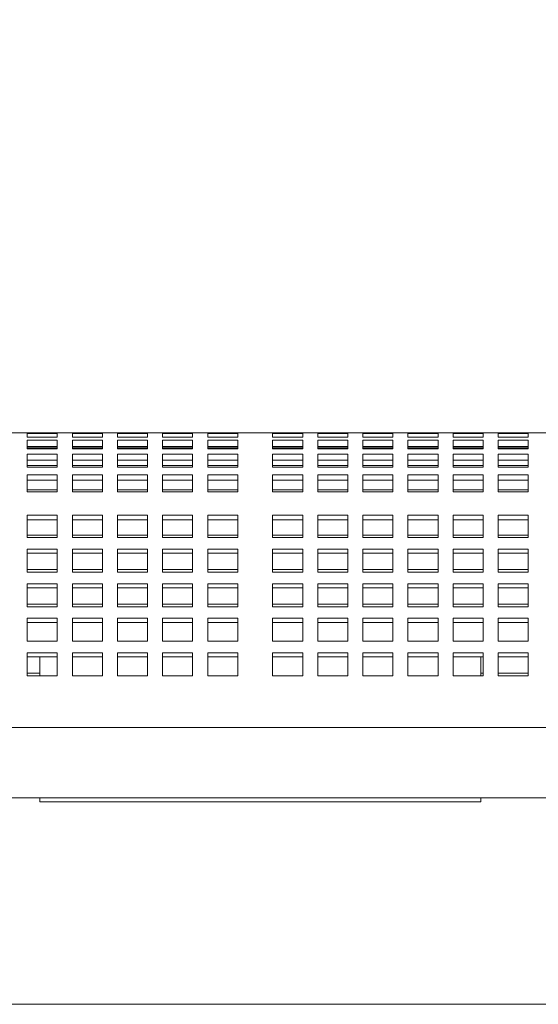
# Model space of a CAD drawing. Units: inches. Extents: x 0.1 to 8.5, y 0.3 to 10.8.
# Drawn here: x 2.1 to 2.4, y 3.1 to 3.7 of the extents above; entities that cross this region are included whole.
import ezdxf

# ---------------------------------------------------------------- set-up
doc = ezdxf.new("R2010")
doc.units = ezdxf.units.IN
doc.header["$MEASUREMENT"] = 0
doc.layers.add('FORMAT', color=7, linetype='Continuous')
doc.styles.add('SLDTEXTSTYLE0', font='TXT', dxfattribs={"width": 0.605})
doc.dimstyles.new('SLDDIMSTYLE1', dxfattribs={"dimtxt": 0.091003, "dimasz": 0.098425, "dimexe": 0, "dimexo": 0.0625, "dimgap": 0.022751, "dimtad": 0, "dimtih": 1, "dimtoh": 1, "dimlfac": 20, "dimrnd": 1e-09, "dimzin": 12, "dimdsep": 46, "dimlunit": 5, "dimtxsty": 'SLDTEXTSTYLE0', "dimsah": 1, "dimcen": 0.09, "dimadec": 0, "dimazin": 3, "dimtfac": 1, "dimtofl": 0, "dimtmove": 0, "dimatfit": 3, "dimfxl": 0, "dimfrac": 2, "dimtolj": 1, "dimtzin": 12, "dimarcsym": 0})

# ---------------------------------------------------------------- blocks, each defined once
blk = doc.blocks.new('_D_1')
at = {"layer": 'FORMAT'}
for p, q in [((0.50773, 3.27879), (0.50773, 4.23163)), ((3.99523, 3.27879), (3.99523, 4.23163)), ((0.50773, 4.19226), (3.99523, 4.19226))]:
    blk.add_line(p, q, dxfattribs=at)
for points in [[(0.50773, 4.19226), (0.60616, 4.18005), (0.60616, 4.20446)], [(3.99523, 4.19226), (3.89681, 4.20446), (3.89681, 4.18005)]]:
    blk.add_solid(points, dxfattribs=at)
at = {"layer": 'FORMAT', "insert": (2.17631, 4.31311), "char_height": 0.09375, "attachment_point": 1, "style": 'SLDTEXTSTYLE0'}
blk.add_mtext('70"', dxfattribs=at)

msp = doc.modelspace()

# ---------------------------------------------------------------- linework, layer by layer
at = {"color": 7, "linetype": 'Continuous', "lineweight": 0}
for p, q in [((2.10607095, 3.44597947), (2.09667094, 3.44597947)), ((2.10607095, 3.44597947), (2.10607095, 3.44595195)), ((2.12482095, 3.44597947), (2.10607095, 3.44597947)), ((2.10607095, 3.44595195), (2.12482095, 3.44595195)), ((2.10607095, 3.44553314), (2.10607095, 3.44319659)), ((2.12482095, 3.44553314), (2.10607095, 3.44553314)), ((2.10607095, 3.44319659), (2.12482095, 3.44319659)), ((2.10607095, 3.44127921), (2.10607095, 3.4359934)), ((2.12482095, 3.44127921), (2.10607095, 3.44127921)), ((2.12482095, 3.44595195), (2.12482095, 3.44597947)), ((2.13422095, 3.44597947), (2.12482095, 3.44597947)), ((2.12482095, 3.44319659), (2.12482095, 3.44553314)), ((2.12482095, 3.4359934), (2.12482095, 3.44127921)), ((2.13422095, 3.44597947), (2.13422095, 3.44595195)), ((2.15297095, 3.44597947), (2.13422095, 3.44597947)), ((2.13422095, 3.44595195), (2.15297095, 3.44595195)), ((2.13422095, 3.44553314), (2.13422095, 3.44319659)), ((2.15297095, 3.44553314), (2.13422095, 3.44553314)), ((2.13422095, 3.44319659), (2.15297095, 3.44319659)), ((2.13422095, 3.44127921), (2.13422095, 3.4359934)), ((2.15297095, 3.44127921), (2.13422095, 3.44127921)), ((2.15297095, 3.44595195), (2.15297095, 3.44597947)), ((2.16237095, 3.44597947), (2.15297095, 3.44597947)), ((2.15297095, 3.44319659), (2.15297095, 3.44553314)), ((2.15297095, 3.4359934), (2.15297095, 3.44127921)), ((2.16237095, 3.44597947), (2.16237095, 3.44595195)), ((2.18112095, 3.44597947), (2.16237095, 3.44597947)), ((2.16237095, 3.44595195), (2.18112095, 3.44595195)), ((2.16237095, 3.44553314), (2.16237095, 3.44319659)), ((2.18112095, 3.44553314), (2.16237095, 3.44553314)), ((2.16237095, 3.44319659), (2.18112095, 3.44319659)), ((2.16237095, 3.44127921), (2.16237095, 3.4359934)), ((2.18112095, 3.44127921), (2.16237095, 3.44127921)), ((2.18112095, 3.44595195), (2.18112095, 3.44597947)), ((2.19052095, 3.44597947), (2.18112095, 3.44597947)), ((2.18112095, 3.44319659), (2.18112095, 3.44553314)), ((2.18112095, 3.4359934), (2.18112095, 3.44127921)), ((2.19052095, 3.44597947), (2.19052095, 3.44595195)), ((2.20927095, 3.44597947), (2.19052095, 3.44597947)), ((2.19052095, 3.44595195), (2.20927095, 3.44595195)), ((2.19052095, 3.44553314), (2.19052095, 3.44319659)), ((2.20927095, 3.44553314), (2.19052095, 3.44553314)), ((2.19052095, 3.44319659), (2.20927095, 3.44319659)), ((2.19052095, 3.44127921), (2.19052095, 3.4359934)), ((2.20927095, 3.44127921), (2.19052095, 3.44127921)), ((2.20927095, 3.44595195), (2.20927095, 3.44597947)), ((2.21867095, 3.44597947), (2.20927095, 3.44597947)), ((2.20927095, 3.44319659), (2.20927095, 3.44553314)), ((2.20927095, 3.4359934), (2.20927095, 3.44127921)), ((2.21867095, 3.44597947), (2.21867095, 3.44595195)), ((2.23742095, 3.44597947), (2.21867095, 3.44597947)), ((2.21867095, 3.44595195), (2.23742095, 3.44595195)), ((2.21867095, 3.44553314), (2.21867095, 3.44319659)), ((2.23742095, 3.44553314), (2.21867095, 3.44553314)), ((2.21867095, 3.44319659), (2.23742095, 3.44319659)), ((2.21867095, 3.44127921), (2.21867095, 3.4359934)), ((2.23742095, 3.44127921), (2.21867095, 3.44127921)), ((2.23742095, 3.44595195), (2.23742095, 3.44597947)), ((2.25917095, 3.44597947), (2.23742095, 3.44597947)), ((2.23742095, 3.44319659), (2.23742095, 3.44553314)), ((2.23742095, 3.4359934), (2.23742095, 3.44127921)), ((2.25917095, 3.44597947), (2.25917095, 3.44595195)), ((2.27792095, 3.44597947), (2.25917095, 3.44597947)), ((2.25917095, 3.44595195), (2.27792095, 3.44595195)), ((2.25917095, 3.44553314), (2.25917095, 3.44319659)), ((2.27792095, 3.44553314), (2.25917095, 3.44553314)), ((2.25917095, 3.44319659), (2.27792095, 3.44319659)), ((2.25917095, 3.44127921), (2.25917095, 3.4359934)), ((2.27792095, 3.44127921), (2.25917095, 3.44127921)), ((2.27792095, 3.44595195), (2.27792095, 3.44597947)), ((2.28732095, 3.44597947), (2.27792095, 3.44597947)), ((2.27792095, 3.44319659), (2.27792095, 3.44553314)), ((2.27792095, 3.4359934), (2.27792095, 3.44127921)), ((2.28732095, 3.44597947), (2.28732095, 3.44595195)), ((2.30607095, 3.44597947), (2.28732095, 3.44597947)), ((2.28732095, 3.44595195), (2.30607095, 3.44595195)), ((2.28732095, 3.44553314), (2.28732095, 3.44319659)), ((2.30607095, 3.44553314), (2.28732095, 3.44553314)), ((2.28732095, 3.44319659), (2.30607095, 3.44319659)), ((2.28732095, 3.44127921), (2.28732095, 3.4359934)), ((2.30607095, 3.44127921), (2.28732095, 3.44127921)), ((2.30607095, 3.44595195), (2.30607095, 3.44597947)), ((2.31547095, 3.44597947), (2.30607095, 3.44597947)), ((2.30607095, 3.44319659), (2.30607095, 3.44553314)), ((2.30607095, 3.4359934), (2.30607095, 3.44127921)), ((2.31547095, 3.44597947), (2.31547095, 3.44595195)), ((2.33422095, 3.44597947), (2.31547095, 3.44597947)), ((2.31547095, 3.44595195), (2.33422095, 3.44595195)), ((2.31547095, 3.44553314), (2.31547095, 3.44319659)), ((2.33422095, 3.44553314), (2.31547095, 3.44553314)), ((2.31547095, 3.44319659), (2.33422095, 3.44319659)), ((2.31547095, 3.44127921), (2.31547095, 3.4359934)), ((2.33422095, 3.44127921), (2.31547095, 3.44127921)), ((2.33422095, 3.44595195), (2.33422095, 3.44597947)), ((2.34362095, 3.44597947), (2.33422095, 3.44597947)), ((2.33422095, 3.44319659), (2.33422095, 3.44553314)), ((2.33422095, 3.4359934), (2.33422095, 3.44127921)), ((2.34362095, 3.44597947), (2.34362095, 3.44595195)), ((2.36237095, 3.44597947), (2.34362095, 3.44597947)), ((2.34362095, 3.44595195), (2.36237095, 3.44595195)), ((2.34362095, 3.44553314), (2.34362095, 3.44319659)), ((2.36237095, 3.44553314), (2.34362095, 3.44553314)), ((2.34362095, 3.44319659), (2.36237095, 3.44319659)), ((2.34362095, 3.44127921), (2.34362095, 3.4359934)), ((2.36237095, 3.44127921), (2.34362095, 3.44127921)), ((2.36237095, 3.44595195), (2.36237095, 3.44597947)), ((2.37177095, 3.44597947), (2.36237095, 3.44597947)), ((2.36237095, 3.44319659), (2.36237095, 3.44553314)), ((2.36237095, 3.4359934), (2.36237095, 3.44127921)), ((2.37177095, 3.44597947), (2.37177095, 3.44595195)), ((2.39052095, 3.44597947), (2.37177095, 3.44597947)), ((2.37177095, 3.44595195), (2.39052095, 3.44595195)), ((2.37177095, 3.44553314), (2.37177095, 3.44319659)), ((2.39052095, 3.44553314), (2.37177095, 3.44553314)), ((2.37177095, 3.44319659), (2.39052095, 3.44319659)), ((2.37177095, 3.44127921), (2.37177095, 3.4359934)), ((2.39052095, 3.44127921), (2.37177095, 3.44127921)), ((2.39052095, 3.44595195), (2.39052095, 3.44597947)), ((2.39992096, 3.44597947), (2.39052095, 3.44597947)), ((2.39052095, 3.44319659), (2.39052095, 3.44553314)), ((2.39052095, 3.4359934), (2.39052095, 3.44127921)), ((2.39992096, 3.44597947), (2.39992096, 3.44595195)), ((2.41867094, 3.44597947), (2.39992096, 3.44597947)), ((2.39992096, 3.44595195), (2.41867094, 3.44595195)), ((2.39992096, 3.44553314), (2.39992096, 3.44319659)), ((2.41867094, 3.44553314), (2.39992096, 3.44553314)), ((2.39992096, 3.44319659), (2.41867094, 3.44319659)), ((2.39992096, 3.44127921), (2.39992096, 3.4359934)), ((2.41867094, 3.44127921), (2.39992096, 3.44127921)), ((2.41867094, 3.44595195), (2.41867094, 3.44597947)), ((2.44042095, 3.44597947), (2.41867094, 3.44597947)), ((2.41867094, 3.44319659), (2.41867094, 3.44553314)), ((2.41867094, 3.4359934), (2.41867094, 3.44127921)), ((2.12482095, 3.4373842), (2.10607095, 3.4373842)), ((2.12482095, 3.4366714), (2.10607095, 3.4366714)), ((2.10607095, 3.4359934), (2.12482095, 3.4359934)), ((2.15297095, 3.4373842), (2.13422095, 3.4373842)), ((2.15297095, 3.4366714), (2.13422095, 3.4366714)), ((2.13422095, 3.4359934), (2.15297095, 3.4359934)), ((2.18112095, 3.4373842), (2.16237095, 3.4373842)), ((2.18112095, 3.4366714), (2.16237095, 3.4366714)), ((2.16237095, 3.4359934), (2.18112095, 3.4359934)), ((2.20927095, 3.4373842), (2.19052095, 3.4373842)), ((2.20927095, 3.4366714), (2.19052095, 3.4366714)), ((2.19052095, 3.4359934), (2.20927095, 3.4359934)), ((2.23742095, 3.4373842), (2.21867095, 3.4373842)), ((2.23742095, 3.4366714), (2.21867095, 3.4366714)), ((2.21867095, 3.4359934), (2.23742095, 3.4359934)), ((2.27792095, 3.4373842), (2.25917095, 3.4373842)), ((2.27792095, 3.4366714), (2.25917095, 3.4366714)), ((2.25917095, 3.4359934), (2.27792095, 3.4359934)), ((2.30607095, 3.4373842), (2.28732095, 3.4373842)), ((2.30607095, 3.4366714), (2.28732095, 3.4366714)), ((2.28732095, 3.4359934), (2.30607095, 3.4359934)), ((2.33422095, 3.4373842), (2.31547095, 3.4373842)), ((2.33422095, 3.4366714), (2.31547095, 3.4366714)), ((2.31547095, 3.4359934), (2.33422095, 3.4359934)), ((2.36237095, 3.4373842), (2.34362095, 3.4373842)), ((2.36237095, 3.4366714), (2.34362095, 3.4366714)), ((2.34362095, 3.4359934), (2.36237095, 3.4359934)), ((2.39052095, 3.4373842), (2.37177095, 3.4373842)), ((2.39052095, 3.4366714), (2.37177095, 3.4366714)), ((2.37177095, 3.4359934), (2.39052095, 3.4359934)), ((2.41867094, 3.4373842), (2.39992096, 3.4373842)), ((2.41867094, 3.4366714), (2.39992096, 3.4366714)), ((2.39992096, 3.4359934), (2.41867094, 3.4359934)), ((2.10607095, 3.43262586), (2.10607095, 3.42452432)), ((2.12482095, 3.43262586), (2.10607095, 3.43262586)), ((2.12482095, 3.42892427), (2.10607095, 3.42892427)), ((2.12482095, 3.42452432), (2.12482095, 3.43262586)), ((2.13422095, 3.43262586), (2.13422095, 3.42452432)), ((2.15297095, 3.43262586), (2.13422095, 3.43262586)), ((2.15297095, 3.42892427), (2.13422095, 3.42892427)), ((2.15297095, 3.42452432), (2.15297095, 3.43262586)), ((2.16237095, 3.43262586), (2.16237095, 3.42452432)), ((2.18112095, 3.43262586), (2.16237095, 3.43262586)), ((2.18112095, 3.42892427), (2.16237095, 3.42892427)), ((2.18112095, 3.42452432), (2.18112095, 3.43262586)), ((2.19052095, 3.43262586), (2.19052095, 3.42452432)), ((2.20927095, 3.43262586), (2.19052095, 3.43262586)), ((2.20927095, 3.42892427), (2.19052095, 3.42892427)), ((2.20927095, 3.42452432), (2.20927095, 3.43262586)), ((2.21867095, 3.43262586), (2.21867095, 3.42452432)), ((2.23742095, 3.43262586), (2.21867095, 3.43262586)), ((2.23742095, 3.42892427), (2.21867095, 3.42892427)), ((2.23742095, 3.42452432), (2.23742095, 3.43262586)), ((2.25917095, 3.43262586), (2.25917095, 3.42452432)), ((2.27792095, 3.43262586), (2.25917095, 3.43262586)), ((2.27792095, 3.42892427), (2.25917095, 3.42892427)), ((2.27792095, 3.42452432), (2.27792095, 3.43262586)), ((2.28732095, 3.43262586), (2.28732095, 3.42452432)), ((2.30607095, 3.43262586), (2.28732095, 3.43262586)), ((2.30607095, 3.42892427), (2.28732095, 3.42892427)), ((2.30607095, 3.42452432), (2.30607095, 3.43262586)), ((2.31547095, 3.43262586), (2.31547095, 3.42452432)), ((2.33422095, 3.43262586), (2.31547095, 3.43262586)), ((2.33422095, 3.42892427), (2.31547095, 3.42892427)), ((2.33422095, 3.42452432), (2.33422095, 3.43262586)), ((2.34362095, 3.43262586), (2.34362095, 3.42452432)), ((2.36237095, 3.43262586), (2.34362095, 3.43262586)), ((2.36237095, 3.42892427), (2.34362095, 3.42892427)), ((2.36237095, 3.42452432), (2.36237095, 3.43262586)), ((2.37177095, 3.43262586), (2.37177095, 3.42452432)), ((2.39052095, 3.43262586), (2.37177095, 3.43262586)), ((2.39052095, 3.42892427), (2.37177095, 3.42892427)), ((2.39052095, 3.42452432), (2.39052095, 3.43262586)), ((2.39992096, 3.43262586), (2.39992096, 3.42452432)), ((2.41867094, 3.43262586), (2.39992096, 3.43262586)), ((2.41867094, 3.42892427), (2.39992096, 3.42892427)), ((2.41867094, 3.42452432), (2.41867094, 3.43262586)), ((2.12482095, 3.4255075), (2.10607095, 3.4255075)), ((2.10607095, 3.42452432), (2.12482095, 3.42452432)), ((2.15297095, 3.4255075), (2.13422095, 3.4255075)), ((2.13422095, 3.42452432), (2.15297095, 3.42452432)), ((2.18112095, 3.4255075), (2.16237095, 3.4255075)), ((2.16237095, 3.42452432), (2.18112095, 3.42452432)), ((2.20927095, 3.4255075), (2.19052095, 3.4255075)), ((2.19052095, 3.42452432), (2.20927095, 3.42452432)), ((2.23742095, 3.4255075), (2.21867095, 3.4255075)), ((2.21867095, 3.42452432), (2.23742095, 3.42452432)), ((2.27792095, 3.4255075), (2.25917095, 3.4255075)), ((2.25917095, 3.42452432), (2.27792095, 3.42452432)), ((2.30607095, 3.4255075), (2.28732095, 3.4255075)), ((2.28732095, 3.42452432), (2.30607095, 3.42452432)), ((2.33422095, 3.4255075), (2.31547095, 3.4255075)), ((2.31547095, 3.42452432), (2.33422095, 3.42452432)), ((2.36237095, 3.4255075), (2.34362095, 3.4255075)), ((2.34362095, 3.42452432), (2.36237095, 3.42452432)), ((2.39052095, 3.4255075), (2.37177095, 3.4255075)), ((2.37177095, 3.42452432), (2.39052095, 3.42452432)), ((2.41867094, 3.4255075), (2.39992096, 3.4255075)), ((2.39992096, 3.42452432), (2.41867094, 3.42452432)), ((2.10607095, 3.41979156), (2.10607095, 3.40907874)), ((2.12482095, 3.41979156), (2.10607095, 3.41979156)), ((2.12482095, 3.41637679), (2.10607095, 3.41637679)), ((2.12482095, 3.40907874), (2.12482095, 3.41979156)), ((2.13422095, 3.41979156), (2.13422095, 3.40907874)), ((2.15297095, 3.41979156), (2.13422095, 3.41979156)), ((2.15297095, 3.41637679), (2.13422095, 3.41637679)), ((2.15297095, 3.40907874), (2.15297095, 3.41979156)), ((2.16237095, 3.41979156), (2.16237095, 3.40907874)), ((2.18112095, 3.41979156), (2.16237095, 3.41979156)), ((2.18112095, 3.41637679), (2.16237095, 3.41637679)), ((2.18112095, 3.40907874), (2.18112095, 3.41979156)), ((2.19052095, 3.41979156), (2.19052095, 3.40907874)), ((2.20927095, 3.41979156), (2.19052095, 3.41979156)), ((2.20927095, 3.41637679), (2.19052095, 3.41637679)), ((2.20927095, 3.40907874), (2.20927095, 3.41979156)), ((2.21867095, 3.41979156), (2.21867095, 3.40907874)), ((2.23742095, 3.41979156), (2.21867095, 3.41979156)), ((2.23742095, 3.41637679), (2.21867095, 3.41637679)), ((2.23742095, 3.40907874), (2.23742095, 3.41979156)), ((2.25917095, 3.41979156), (2.25917095, 3.40907874)), ((2.27792095, 3.41979156), (2.25917095, 3.41979156)), ((2.27792095, 3.41637679), (2.25917095, 3.41637679)), ((2.27792095, 3.40907874), (2.27792095, 3.41979156)), ((2.28732095, 3.41979156), (2.28732095, 3.40907874)), ((2.30607095, 3.41979156), (2.28732095, 3.41979156)), ((2.30607095, 3.41637679), (2.28732095, 3.41637679)), ((2.30607095, 3.40907874), (2.30607095, 3.41979156)), ((2.31547095, 3.41979156), (2.31547095, 3.40907874)), ((2.33422095, 3.41979156), (2.31547095, 3.41979156)), ((2.33422095, 3.41637679), (2.31547095, 3.41637679)), ((2.33422095, 3.40907874), (2.33422095, 3.41979156)), ((2.34362095, 3.41979156), (2.34362095, 3.40907874)), ((2.36237095, 3.41979156), (2.34362095, 3.41979156)), ((2.36237095, 3.41637679), (2.34362095, 3.41637679)), ((2.36237095, 3.40907874), (2.36237095, 3.41979156)), ((2.37177095, 3.41979156), (2.37177095, 3.40907874)), ((2.39052095, 3.41979156), (2.37177095, 3.41979156)), ((2.39052095, 3.41637679), (2.37177095, 3.41637679)), ((2.39052095, 3.40907874), (2.39052095, 3.41979156)), ((2.39992096, 3.41979156), (2.39992096, 3.40907874)), ((2.41867094, 3.41979156), (2.39992096, 3.41979156)), ((2.41867094, 3.41637679), (2.39992096, 3.41637679)), ((2.41867094, 3.40907874), (2.41867094, 3.41979156)), ((2.12482095, 3.41034223), (2.10607095, 3.41034223)), ((2.15297095, 3.41034223), (2.13422095, 3.41034223)), ((2.18112095, 3.41034223), (2.16237095, 3.41034223)), ((2.20927095, 3.41034223), (2.19052095, 3.41034223)), ((2.23742095, 3.41034223), (2.21867095, 3.41034223)), ((2.27792095, 3.41034223), (2.25917095, 3.41034223)), ((2.30607095, 3.41034223), (2.28732095, 3.41034223)), ((2.33422095, 3.41034223), (2.31547095, 3.41034223)), ((2.36237095, 3.41034223), (2.34362095, 3.41034223)), ((2.39052095, 3.41034223), (2.37177095, 3.41034223)), ((2.41867094, 3.41034223), (2.39992096, 3.41034223)), ((2.10607095, 3.40907874), (2.12482095, 3.40907874)), ((2.13422095, 3.40907874), (2.15297095, 3.40907874)), ((2.16237095, 3.40907874), (2.18112095, 3.40907874)), ((2.19052095, 3.40907874), (2.20927095, 3.40907874)), ((2.21867095, 3.40907874), (2.23742095, 3.40907874)), ((2.25917095, 3.40907874), (2.27792095, 3.40907874)), ((2.28732095, 3.40907874), (2.30607095, 3.40907874)), ((2.31547095, 3.40907874), (2.33422095, 3.40907874)), ((2.34362095, 3.40907874), (2.36237095, 3.40907874)), ((2.37177095, 3.40907874), (2.39052095, 3.40907874)), ((2.39992096, 3.40907874), (2.41867094, 3.40907874)), ((2.12482095, 3.39457633), (2.10607095, 3.39457633)), ((2.10607095, 3.39457633), (2.10607095, 3.38203841)), ((2.12482095, 3.39172498), (2.10607095, 3.39172498)), ((2.12482095, 3.38203841), (2.12482095, 3.39457633)), ((2.15297095, 3.39457633), (2.13422095, 3.39457633)), ((2.13422095, 3.39457633), (2.13422095, 3.38203841)), ((2.15297095, 3.39172498), (2.13422095, 3.39172498)), ((2.15297095, 3.38203841), (2.15297095, 3.39457633)), ((2.18112095, 3.39457633), (2.16237095, 3.39457633)), ((2.16237095, 3.39457633), (2.16237095, 3.38203841)), ((2.18112095, 3.39172498), (2.16237095, 3.39172498)), ((2.18112095, 3.38203841), (2.18112095, 3.39457633)), ((2.20927095, 3.39457633), (2.19052095, 3.39457633)), ((2.19052095, 3.39457633), (2.19052095, 3.38203841)), ((2.20927095, 3.39172498), (2.19052095, 3.39172498)), ((2.20927095, 3.38203841), (2.20927095, 3.39457633)), ((2.23742095, 3.39457633), (2.21867095, 3.39457633)), ((2.21867095, 3.39457633), (2.21867095, 3.38203841)), ((2.23742095, 3.39172498), (2.21867095, 3.39172498)), ((2.23742095, 3.38203841), (2.23742095, 3.39457633)), ((2.27792095, 3.39457633), (2.25917095, 3.39457633)), ((2.25917095, 3.39457633), (2.25917095, 3.38203841)), ((2.27792095, 3.39172498), (2.25917095, 3.39172498)), ((2.27792095, 3.38203841), (2.27792095, 3.39457633)), ((2.30607095, 3.39457633), (2.28732095, 3.39457633)), ((2.28732095, 3.39457633), (2.28732095, 3.38203841)), ((2.30607095, 3.39172498), (2.28732095, 3.39172498)), ((2.30607095, 3.38203841), (2.30607095, 3.39457633)), ((2.33422095, 3.39457633), (2.31547095, 3.39457633)), ((2.31547095, 3.39457633), (2.31547095, 3.38203841)), ((2.33422095, 3.39172498), (2.31547095, 3.39172498)), ((2.33422095, 3.38203841), (2.33422095, 3.39457633)), ((2.36237095, 3.39457633), (2.34362095, 3.39457633)), ((2.34362095, 3.39457633), (2.34362095, 3.38203841)), ((2.36237095, 3.39172498), (2.34362095, 3.39172498)), ((2.36237095, 3.38203841), (2.36237095, 3.39457633)), ((2.39052095, 3.39457633), (2.37177095, 3.39457633)), ((2.37177095, 3.39457633), (2.37177095, 3.38203841)), ((2.39052095, 3.39172498), (2.37177095, 3.39172498)), ((2.39052095, 3.38203841), (2.39052095, 3.39457633)), ((2.41867094, 3.39457633), (2.39992096, 3.39457633)), ((2.39992096, 3.39457633), (2.39992096, 3.38203841)), ((2.41867094, 3.39172498), (2.39992096, 3.39172498)), ((2.41867094, 3.38203841), (2.41867094, 3.39457633)), ((2.12482095, 3.38219757), (2.10607095, 3.38219757)), ((2.10607095, 3.38203841), (2.10607095, 3.38060983)), ((2.10607095, 3.38060983), (2.12482095, 3.38060983)), ((2.12482095, 3.38060983), (2.12482095, 3.38203841)), ((2.15297095, 3.38219757), (2.13422095, 3.38219757)), ((2.13422095, 3.38203841), (2.13422095, 3.38060983)), ((2.13422095, 3.38060983), (2.15297095, 3.38060983)), ((2.15297095, 3.38060983), (2.15297095, 3.38203841)), ((2.18112095, 3.38219757), (2.16237095, 3.38219757)), ((2.16237095, 3.38203841), (2.16237095, 3.38060983)), ((2.16237095, 3.38060983), (2.18112095, 3.38060983)), ((2.18112095, 3.38060983), (2.18112095, 3.38203841)), ((2.20927095, 3.38219757), (2.19052095, 3.38219757)), ((2.19052095, 3.38203841), (2.19052095, 3.38060983)), ((2.19052095, 3.38060983), (2.20927095, 3.38060983)), ((2.20927095, 3.38060983), (2.20927095, 3.38203841)), ((2.23742095, 3.38219757), (2.21867095, 3.38219757)), ((2.21867095, 3.38203841), (2.21867095, 3.38060983)), ((2.21867095, 3.38060983), (2.23742095, 3.38060983)), ((2.23742095, 3.38060983), (2.23742095, 3.38203841)), ((2.27792095, 3.38219757), (2.25917095, 3.38219757)), ((2.25917095, 3.38203841), (2.25917095, 3.38060983)), ((2.25917095, 3.38060983), (2.27792095, 3.38060983)), ((2.27792095, 3.38060983), (2.27792095, 3.38203841)), ((2.30607095, 3.38219757), (2.28732095, 3.38219757)), ((2.28732095, 3.38203841), (2.28732095, 3.38060983)), ((2.28732095, 3.38060983), (2.30607095, 3.38060983)), ((2.30607095, 3.38060983), (2.30607095, 3.38203841)), ((2.33422095, 3.38219757), (2.31547095, 3.38219757)), ((2.31547095, 3.38203841), (2.31547095, 3.38060983)), ((2.31547095, 3.38060983), (2.33422095, 3.38060983)), ((2.33422095, 3.38060983), (2.33422095, 3.38203841)), ((2.36237095, 3.38219757), (2.34362095, 3.38219757)), ((2.34362095, 3.38203841), (2.34362095, 3.38060983)), ((2.34362095, 3.38060983), (2.36237095, 3.38060983)), ((2.36237095, 3.38060983), (2.36237095, 3.38203841)), ((2.39052095, 3.38219757), (2.37177095, 3.38219757)), ((2.37177095, 3.38203841), (2.37177095, 3.38060983)), ((2.37177095, 3.38060983), (2.39052095, 3.38060983)), ((2.39052095, 3.38060983), (2.39052095, 3.38203841)), ((2.41867094, 3.38219757), (2.39992096, 3.38219757)), ((2.39992096, 3.38203841), (2.39992096, 3.38060983)), ((2.39992096, 3.38060983), (2.41867094, 3.38060983)), ((2.41867094, 3.38060983), (2.41867094, 3.38203841)), ((2.12482095, 3.37340899), (2.10607095, 3.37340899)), ((2.10607095, 3.37340899), (2.10607095, 3.35904568)), ((2.12482095, 3.35904568), (2.12482095, 3.37340899)), ((2.15297095, 3.37340899), (2.13422095, 3.37340899)), ((2.13422095, 3.37340899), (2.13422095, 3.35904568)), ((2.15297095, 3.35904568), (2.15297095, 3.37340899)), ((2.18112095, 3.37340899), (2.16237095, 3.37340899)), ((2.16237095, 3.37340899), (2.16237095, 3.35904568)), ((2.18112095, 3.35904568), (2.18112095, 3.37340899)), ((2.20927095, 3.37340899), (2.19052095, 3.37340899)), ((2.19052095, 3.37340899), (2.19052095, 3.35904568)), ((2.20927095, 3.35904568), (2.20927095, 3.37340899)), ((2.23742095, 3.37340899), (2.21867095, 3.37340899)), ((2.21867095, 3.37340899), (2.21867095, 3.35904568)), ((2.23742095, 3.35904568), (2.23742095, 3.37340899)), ((2.27792095, 3.37340899), (2.25917095, 3.37340899)), ((2.25917095, 3.37340899), (2.25917095, 3.35904568)), ((2.27792095, 3.35904568), (2.27792095, 3.37340899)), ((2.30607095, 3.37340899), (2.28732095, 3.37340899)), ((2.28732095, 3.37340899), (2.28732095, 3.35904568)), ((2.30607095, 3.35904568), (2.30607095, 3.37340899)), ((2.33422095, 3.37340899), (2.31547095, 3.37340899)), ((2.31547095, 3.37340899), (2.31547095, 3.35904568)), ((2.33422095, 3.35904568), (2.33422095, 3.37340899)), ((2.36237095, 3.37340899), (2.34362095, 3.37340899)), ((2.34362095, 3.37340899), (2.34362095, 3.35904568)), ((2.36237095, 3.35904568), (2.36237095, 3.37340899)), ((2.39052095, 3.37340899), (2.37177095, 3.37340899)), ((2.37177095, 3.37340899), (2.37177095, 3.35904568)), ((2.39052095, 3.35904568), (2.39052095, 3.37340899)), ((2.41867094, 3.37340899), (2.39992096, 3.37340899)), ((2.39992096, 3.37340899), (2.39992096, 3.35904568)), ((2.41867094, 3.35904568), (2.41867094, 3.37340899)), ((2.12482095, 3.37083784), (2.10607095, 3.37083784)), ((2.15297095, 3.37083784), (2.13422095, 3.37083784)), ((2.18112095, 3.37083784), (2.16237095, 3.37083784)), ((2.20927095, 3.37083784), (2.19052095, 3.37083784)), ((2.23742095, 3.37083784), (2.21867095, 3.37083784)), ((2.27792095, 3.37083784), (2.25917095, 3.37083784)), ((2.30607095, 3.37083784), (2.28732095, 3.37083784)), ((2.33422095, 3.37083784), (2.31547095, 3.37083784)), ((2.36237095, 3.37083784), (2.34362095, 3.37083784)), ((2.39052095, 3.37083784), (2.37177095, 3.37083784)), ((2.41867094, 3.37083784), (2.39992096, 3.37083784)), ((2.12482095, 3.36063172), (2.10607095, 3.36063172)), ((2.15297095, 3.36063172), (2.13422095, 3.36063172)), ((2.18112095, 3.36063172), (2.16237095, 3.36063172)), ((2.20927095, 3.36063172), (2.19052095, 3.36063172)), ((2.23742095, 3.36063172), (2.21867095, 3.36063172)), ((2.27792095, 3.36063172), (2.25917095, 3.36063172)), ((2.30607095, 3.36063172), (2.28732095, 3.36063172)), ((2.33422095, 3.36063172), (2.31547095, 3.36063172)), ((2.36237095, 3.36063172), (2.34362095, 3.36063172)), ((2.39052095, 3.36063172), (2.37177095, 3.36063172)), ((2.41867094, 3.36063172), (2.39992096, 3.36063172)), ((2.10607095, 3.35904568), (2.12482095, 3.35904568)), ((2.13422095, 3.35904568), (2.15297095, 3.35904568)), ((2.16237095, 3.35904568), (2.18112095, 3.35904568)), ((2.19052095, 3.35904568), (2.20927095, 3.35904568)), ((2.21867095, 3.35904568), (2.23742095, 3.35904568)), ((2.25917095, 3.35904568), (2.27792095, 3.35904568)), ((2.28732095, 3.35904568), (2.30607095, 3.35904568)), ((2.31547095, 3.35904568), (2.33422095, 3.35904568)), ((2.34362095, 3.35904568), (2.36237095, 3.35904568)), ((2.37177095, 3.35904568), (2.39052095, 3.35904568)), ((2.39992096, 3.35904568), (2.41867094, 3.35904568)), ((2.12482095, 3.35184484), (2.10607095, 3.35184484)), ((2.10607095, 3.35184484), (2.10607095, 3.33748153)), ((2.12482095, 3.34927369), (2.10607095, 3.34927369)), ((2.12482095, 3.33748153), (2.12482095, 3.35184484)), ((2.15297095, 3.35184484), (2.13422095, 3.35184484)), ((2.13422095, 3.35184484), (2.13422095, 3.33748153)), ((2.15297095, 3.34927369), (2.13422095, 3.34927369)), ((2.15297095, 3.33748153), (2.15297095, 3.35184484)), ((2.18112095, 3.35184484), (2.16237095, 3.35184484)), ((2.16237095, 3.35184484), (2.16237095, 3.33748153)), ((2.18112095, 3.34927369), (2.16237095, 3.34927369)), ((2.18112095, 3.33748153), (2.18112095, 3.35184484)), ((2.20927095, 3.35184484), (2.19052095, 3.35184484)), ((2.19052095, 3.35184484), (2.19052095, 3.33748153)), ((2.20927095, 3.34927369), (2.19052095, 3.34927369)), ((2.20927095, 3.33748153), (2.20927095, 3.35184484)), ((2.23742095, 3.35184484), (2.21867095, 3.35184484)), ((2.21867095, 3.35184484), (2.21867095, 3.33748153)), ((2.23742095, 3.34927369), (2.21867095, 3.34927369)), ((2.23742095, 3.33748153), (2.23742095, 3.35184484)), ((2.27792095, 3.35184484), (2.25917095, 3.35184484)), ((2.25917095, 3.35184484), (2.25917095, 3.33748153)), ((2.27792095, 3.34927369), (2.25917095, 3.34927369)), ((2.27792095, 3.33748153), (2.27792095, 3.35184484)), ((2.30607095, 3.35184484), (2.28732095, 3.35184484)), ((2.28732095, 3.35184484), (2.28732095, 3.33748153)), ((2.30607095, 3.34927369), (2.28732095, 3.34927369)), ((2.30607095, 3.33748153), (2.30607095, 3.35184484)), ((2.33422095, 3.35184484), (2.31547095, 3.35184484)), ((2.31547095, 3.35184484), (2.31547095, 3.33748153)), ((2.33422095, 3.34927369), (2.31547095, 3.34927369)), ((2.33422095, 3.33748153), (2.33422095, 3.35184484)), ((2.36237095, 3.35184484), (2.34362095, 3.35184484)), ((2.34362095, 3.35184484), (2.34362095, 3.33748153)), ((2.36237095, 3.34927369), (2.34362095, 3.34927369)), ((2.36237095, 3.33748153), (2.36237095, 3.35184484)), ((2.39052095, 3.35184484), (2.37177095, 3.35184484)), ((2.37177095, 3.35184484), (2.37177095, 3.33748153)), ((2.39052095, 3.34927369), (2.37177095, 3.34927369)), ((2.39052095, 3.33748153), (2.39052095, 3.35184484)), ((2.41867094, 3.35184484), (2.39992096, 3.35184484)), ((2.39992096, 3.35184484), (2.39992096, 3.33748153)), ((2.41867094, 3.34927369), (2.39992096, 3.34927369)), ((2.41867094, 3.33748153), (2.41867094, 3.35184484)), ((2.12482095, 3.33906757), (2.10607095, 3.33906757)), ((2.10607095, 3.33748153), (2.12482095, 3.33748153)), ((2.15297095, 3.33906757), (2.13422095, 3.33906757)), ((2.13422095, 3.33748153), (2.15297095, 3.33748153)), ((2.18112095, 3.33906757), (2.16237095, 3.33906757)), ((2.16237095, 3.33748153), (2.18112095, 3.33748153)), ((2.20927095, 3.33906757), (2.19052095, 3.33906757)), ((2.19052095, 3.33748153), (2.20927095, 3.33748153)), ((2.23742095, 3.33906757), (2.21867095, 3.33906757)), ((2.21867095, 3.33748153), (2.23742095, 3.33748153)), ((2.27792095, 3.33906757), (2.25917095, 3.33906757)), ((2.25917095, 3.33748153), (2.27792095, 3.33748153)), ((2.30607095, 3.33906757), (2.28732095, 3.33906757)), ((2.28732095, 3.33748153), (2.30607095, 3.33748153)), ((2.33422095, 3.33906757), (2.31547095, 3.33906757)), ((2.31547095, 3.33748153), (2.33422095, 3.33748153)), ((2.36237095, 3.33906757), (2.34362095, 3.33906757)), ((2.34362095, 3.33748153), (2.36237095, 3.33748153)), ((2.39052095, 3.33906757), (2.37177095, 3.33906757)), ((2.37177095, 3.33748153), (2.39052095, 3.33748153)), ((2.41867094, 3.33906757), (2.39992096, 3.33906757)), ((2.39992096, 3.33748153), (2.41867094, 3.33748153)), ((2.12482095, 3.33028069), (2.10607095, 3.33028069)), ((2.10607095, 3.33028069), (2.10607095, 3.31591738)), ((2.12482095, 3.31591738), (2.12482095, 3.33028069)), ((2.15297095, 3.33028069), (2.13422095, 3.33028069)), ((2.13422095, 3.33028069), (2.13422095, 3.31591738)), ((2.15297095, 3.31591738), (2.15297095, 3.33028069)), ((2.18112095, 3.33028069), (2.16237095, 3.33028069)), ((2.16237095, 3.33028069), (2.16237095, 3.31591738)), ((2.18112095, 3.31591738), (2.18112095, 3.33028069)), ((2.20927095, 3.33028069), (2.19052095, 3.33028069)), ((2.19052095, 3.33028069), (2.19052095, 3.31591738)), ((2.20927095, 3.31591738), (2.20927095, 3.33028069)), ((2.23742095, 3.33028069), (2.21867095, 3.33028069)), ((2.21867095, 3.33028069), (2.21867095, 3.31591738)), ((2.23742095, 3.31591738), (2.23742095, 3.33028069)), ((2.27792095, 3.33028069), (2.25917095, 3.33028069)), ((2.25917095, 3.33028069), (2.25917095, 3.31591738)), ((2.27792095, 3.31591738), (2.27792095, 3.33028069)), ((2.30607095, 3.33028069), (2.28732095, 3.33028069)), ((2.28732095, 3.33028069), (2.28732095, 3.31591738)), ((2.30607095, 3.31591738), (2.30607095, 3.33028069)), ((2.33422095, 3.33028069), (2.31547095, 3.33028069)), ((2.31547095, 3.33028069), (2.31547095, 3.31591738)), ((2.33422095, 3.31591738), (2.33422095, 3.33028069)), ((2.36237095, 3.33028069), (2.34362095, 3.33028069)), ((2.34362095, 3.33028069), (2.34362095, 3.31591738)), ((2.36237095, 3.31591738), (2.36237095, 3.33028069)), ((2.39052095, 3.33028069), (2.37177095, 3.33028069)), ((2.37177095, 3.33028069), (2.37177095, 3.31591738)), ((2.39052095, 3.31591738), (2.39052095, 3.33028069)), ((2.41867094, 3.33028069), (2.39992096, 3.33028069)), ((2.39992096, 3.33028069), (2.39992096, 3.31591738)), ((2.41867094, 3.31591738), (2.41867094, 3.33028069)), ((2.12482095, 3.32770954), (2.10607095, 3.32770954)), ((2.15297095, 3.32770954), (2.13422095, 3.32770954)), ((2.18112095, 3.32770954), (2.16237095, 3.32770954)), ((2.20927095, 3.32770954), (2.19052095, 3.32770954)), ((2.23742095, 3.32770954), (2.21867095, 3.32770954)), ((2.27792095, 3.32770954), (2.25917095, 3.32770954)), ((2.30607095, 3.32770954), (2.28732095, 3.32770954)), ((2.33422095, 3.32770954), (2.31547095, 3.32770954)), ((2.36237095, 3.32770954), (2.34362095, 3.32770954)), ((2.39052095, 3.32770954), (2.37177095, 3.32770954)), ((2.41867094, 3.32770954), (2.39992096, 3.32770954)), ((2.10607095, 3.31591738), (2.12482095, 3.31591738)), ((2.13422095, 3.31591738), (2.15297095, 3.31591738)), ((2.16237095, 3.31591738), (2.18112095, 3.31591738)), ((2.19052095, 3.31591738), (2.20927095, 3.31591738)), ((2.21867095, 3.31591738), (2.23742095, 3.31591738)), ((2.25917095, 3.31591738), (2.27792095, 3.31591738)), ((2.28732095, 3.31591738), (2.30607095, 3.31591738)), ((2.31547095, 3.31591738), (2.33422095, 3.31591738)), ((2.34362095, 3.31591738), (2.36237095, 3.31591738)), ((2.37177095, 3.31591738), (2.39052095, 3.31591738)), ((2.39992096, 3.31591738), (2.41867094, 3.31591738)), ((2.12482095, 3.30871654), (2.10607095, 3.30871654)), ((2.10607095, 3.30871654), (2.10607095, 3.29435323)), ((2.12482095, 3.30614539), (2.10607095, 3.30614539)), ((2.11398345, 3.30515446), (2.11398345, 3.30614539)), ((2.11398345, 3.30515446), (2.11398345, 3.29435323)), ((2.12482095, 3.29435323), (2.12482095, 3.30871654)), ((2.15297095, 3.30871654), (2.13422095, 3.30871654)), ((2.13422095, 3.30871654), (2.13422095, 3.29435323)), ((2.15297095, 3.30614539), (2.13422095, 3.30614539)), ((2.15297095, 3.29435323), (2.15297095, 3.30871654)), ((2.18112095, 3.30871654), (2.16237095, 3.30871654)), ((2.16237095, 3.30871654), (2.16237095, 3.29435323)), ((2.18112095, 3.30614539), (2.16237095, 3.30614539)), ((2.18112095, 3.29435323), (2.18112095, 3.30871654)), ((2.20927095, 3.30871654), (2.19052095, 3.30871654)), ((2.19052095, 3.30871654), (2.19052095, 3.29435323)), ((2.20927095, 3.30614539), (2.19052095, 3.30614539)), ((2.20927095, 3.29435323), (2.20927095, 3.30871654)), ((2.23742095, 3.30871654), (2.21867095, 3.30871654)), ((2.21867095, 3.30871654), (2.21867095, 3.29435323)), ((2.23742095, 3.30614539), (2.21867095, 3.30614539)), ((2.23742095, 3.29435323), (2.23742095, 3.30871654)), ((2.27792095, 3.30871654), (2.25917095, 3.30871654)), ((2.25917095, 3.30871654), (2.25917095, 3.29435323)), ((2.27792095, 3.30614539), (2.25917095, 3.30614539)), ((2.27792095, 3.29435323), (2.27792095, 3.30871654)), ((2.30607095, 3.30871654), (2.28732095, 3.30871654)), ((2.28732095, 3.30871654), (2.28732095, 3.29435323)), ((2.30607095, 3.30614539), (2.28732095, 3.30614539)), ((2.30607095, 3.29435323), (2.30607095, 3.30871654)), ((2.33422095, 3.30871654), (2.31547095, 3.30871654)), ((2.31547095, 3.30871654), (2.31547095, 3.29435323)), ((2.33422095, 3.30614539), (2.31547095, 3.30614539)), ((2.33422095, 3.29435323), (2.33422095, 3.30871654)), ((2.36237095, 3.30871654), (2.34362095, 3.30871654)), ((2.34362095, 3.30871654), (2.34362095, 3.29435323)), ((2.36237095, 3.30614539), (2.34362095, 3.30614539)), ((2.36237095, 3.29435323), (2.36237095, 3.30871654)), ((2.39052095, 3.30871654), (2.37177095, 3.30871654)), ((2.37177095, 3.30871654), (2.37177095, 3.29435323)), ((2.39052095, 3.30614539), (2.37177095, 3.30614539)), ((2.38898344, 3.30614539), (2.38898344, 3.30515446)), ((2.38898344, 3.29435323), (2.38898344, 3.30515446)), ((2.39052095, 3.29435323), (2.39052095, 3.30871654)), ((2.41867094, 3.30871654), (2.39992096, 3.30871654)), ((2.39992096, 3.30871654), (2.39992096, 3.29435323)), ((2.41867094, 3.30614539), (2.39992096, 3.30614539)), ((2.41867094, 3.29435323), (2.41867094, 3.30871654)), ((2.11398345, 3.29593926), (2.10607095, 3.29593926)), ((2.10607095, 3.29435323), (2.12482095, 3.29435323)), ((2.13422095, 3.29435323), (2.15297095, 3.29435323)), ((2.16237095, 3.29435323), (2.18112095, 3.29435323)), ((2.19052095, 3.29435323), (2.20927095, 3.29435323)), ((2.21867095, 3.29435323), (2.23742095, 3.29435323)), ((2.25917095, 3.29435323), (2.27792095, 3.29435323)), ((2.28732095, 3.29435323), (2.30607095, 3.29435323)), ((2.31547095, 3.29435323), (2.33422095, 3.29435323)), ((2.34362095, 3.29435323), (2.36237095, 3.29435323)), ((2.37177095, 3.29435323), (2.39052095, 3.29435323)), ((2.39052095, 3.29593926), (2.38898344, 3.29593926)), ((2.41867094, 3.29593926), (2.39992096, 3.29593926)), ((2.39992096, 3.29435323), (2.41867094, 3.29435323)), ((2.57023345, 3.26208119), (1.93273344, 3.26208119)), ((1.93273344, 3.2183312), (2.57023345, 3.2183312)), ((2.11398345, 3.2183312), (2.11398345, 3.21572942)), ((2.11398345, 3.21572942), (2.38898344, 3.21572942)), ((2.38898344, 3.21572942), (2.38898344, 3.2183312)), ((1.21710843, 3.0894202), (3.28585846, 3.0894202))]:
    msp.add_line(p, q, dxfattribs=at)

# ---------------------------------------------------------------- dimensions: what is measured, and where the dimension line sits
at = {"layer": 'FORMAT'}
dim = msp.add_linear_dim(base=(3.99523345, 4.26309148), p1=(0.50773345, 3.23942022), p2=(3.99523345, 3.23942022), dimstyle='SLDDIMSTYLE1', dxfattribs=at)
dim.commit()
dim.dimension.update_dxf_attribs({"geometry": '_D_1', "text_midpoint": (2.25148345, 4.26309148), "dimtype": 160})

doc.saveas('drawing.dxf')
